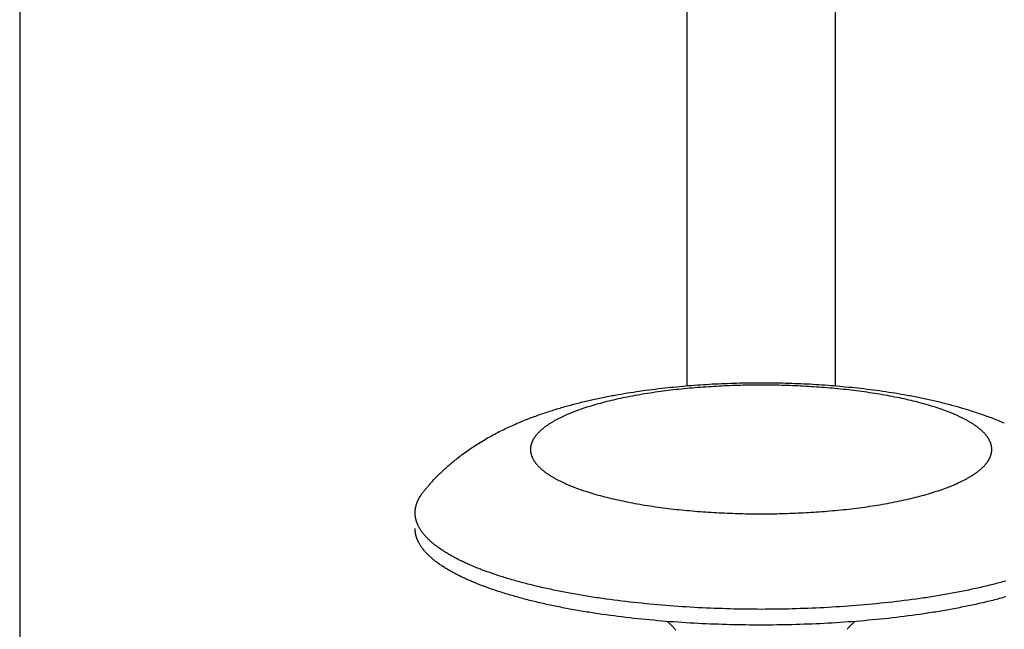
# Model space of a CAD drawing. Units: inches. Extents: x -3259 to 7428, y -611 to 6818.
# Drawn here: x -3249 to -3190, y 3338 to 3375 of the extents above; entities that cross this region are included whole.
import ezdxf

# ---------------------------------------------------------------- set-up
doc = ezdxf.new("R2010")
doc.units = ezdxf.units.IN
doc.layers.add('Elverdal_Swing', color=7, linetype='Continuous', true_color=0xf39be1)

msp = doc.modelspace()

# ---------------------------------------------------------------- linework, layer by layer
at = {"layer": 'Elverdal_Swing'}
for points in [[(-3208.974, 3813.101), (-3208.974, 3659.695), (-3208.974, 3506.289), (-3208.974, 3352.883)], [(-3199.975, 3813.102), (-3199.975, 3659.696), (-3199.975, 3506.29), (-3199.975, 3352.883)], [(-3249.469, 3811.377), (-3249.469, 3621.243), (-3249.469, 3431.109), (-3249.469, 3240.975)], [(-3211.85, 3352.559), (-3211.34, 3352.624), (-3210.831, 3352.689), (-3210.321, 3352.753)], [(-3210.321, 3352.753), (-3209.843, 3352.799), (-3209.365, 3352.845), (-3208.887, 3352.89)], [(-3208.326, 3352.771), (-3208.76, 3352.73), (-3209.193, 3352.689), (-3209.627, 3352.648)], [(-3208.887, 3352.89), (-3208.403, 3352.923), (-3207.918, 3352.956), (-3207.433, 3352.989)], [(-3207.021, 3352.856), (-3207.456, 3352.828), (-3207.891, 3352.799), (-3208.326, 3352.771)], [(-3207.433, 3352.989), (-3206.942, 3353.009), (-3206.452, 3353.028), (-3205.961, 3353.048)], [(-3205.732, 3352.906), (-3206.162, 3352.89), (-3206.592, 3352.873), (-3207.021, 3352.856)], [(-3205.961, 3353.048), (-3205.465, 3353.054), (-3204.97, 3353.06), (-3204.474, 3353.067)], [(-3204.474, 3352.921), (-3204.893, 3352.916), (-3205.313, 3352.911), (-3205.732, 3352.906)], [(-3204.474, 3353.067), (-3203.979, 3353.06), (-3203.483, 3353.054), (-3202.987, 3353.048)], [(-3203.216, 3352.906), (-3203.636, 3352.911), (-3204.055, 3352.916), (-3204.474, 3352.921)], [(-3201.927, 3352.856), (-3202.357, 3352.873), (-3202.786, 3352.89), (-3203.216, 3352.906)], [(-3202.987, 3353.048), (-3202.497, 3353.028), (-3202.006, 3353.009), (-3201.515, 3352.989)], [(-3200.622, 3352.771), (-3201.057, 3352.799), (-3201.492, 3352.828), (-3201.927, 3352.856)], [(-3201.515, 3352.989), (-3201.031, 3352.956), (-3200.546, 3352.923), (-3200.061, 3352.89)], [(-3199.321, 3352.648), (-3199.755, 3352.689), (-3200.189, 3352.73), (-3200.622, 3352.771)], [(-3200.061, 3352.89), (-3199.583, 3352.845), (-3199.105, 3352.799), (-3198.627, 3352.753)], [(-3198.627, 3352.753), (-3198.117, 3352.689), (-3197.608, 3352.624), (-3197.098, 3352.559)], [(-3214.844, 3352.008), (-3214.595, 3352.062), (-3214.346, 3352.116), (-3214.097, 3352.169)], [(-3214.097, 3352.169), (-3213.842, 3352.218), (-3213.587, 3352.268), (-3213.333, 3352.317)], [(-3213.333, 3352.317), (-3213.088, 3352.359), (-3212.842, 3352.401), (-3212.597, 3352.443)], [(-3212.726, 3352.17), (-3212.916, 3352.129), (-3213.107, 3352.088), (-3213.297, 3352.047)], [(-3212.134, 3352.284), (-3212.331, 3352.247), (-3212.528, 3352.208), (-3212.726, 3352.17)], [(-3212.597, 3352.443), (-3212.348, 3352.482), (-3212.099, 3352.52), (-3211.85, 3352.559)], [(-3211.526, 3352.39), (-3211.729, 3352.355), (-3211.931, 3352.319), (-3212.134, 3352.284)], [(-3210.904, 3352.485), (-3211.111, 3352.453), (-3211.318, 3352.421), (-3211.526, 3352.39)], [(-3209.627, 3352.648), (-3210.052, 3352.593), (-3210.478, 3352.539), (-3210.904, 3352.485)], [(-3198.045, 3352.485), (-3198.47, 3352.539), (-3198.896, 3352.593), (-3199.321, 3352.648)], [(-3197.422, 3352.39), (-3197.63, 3352.421), (-3197.837, 3352.453), (-3198.045, 3352.485)], [(-3196.814, 3352.284), (-3197.017, 3352.319), (-3197.219, 3352.355), (-3197.422, 3352.39)], [(-3197.098, 3352.559), (-3196.849, 3352.52), (-3196.6, 3352.482), (-3196.351, 3352.443)], [(-3196.223, 3352.17), (-3196.42, 3352.208), (-3196.617, 3352.247), (-3196.814, 3352.284)], [(-3196.351, 3352.443), (-3196.106, 3352.401), (-3195.861, 3352.359), (-3195.616, 3352.317)], [(-3195.651, 3352.047), (-3195.842, 3352.088), (-3196.032, 3352.129), (-3196.223, 3352.17)], [(-3195.616, 3352.317), (-3195.361, 3352.268), (-3195.107, 3352.218), (-3194.852, 3352.169)], [(-3194.852, 3352.169), (-3194.602, 3352.116), (-3194.353, 3352.062), (-3194.104, 3352.008)], [(-3217.052, 3351.419), (-3216.801, 3351.493), (-3216.55, 3351.567), (-3216.299, 3351.641)], [(-3216.299, 3351.641), (-3216.058, 3351.705), (-3215.818, 3351.769), (-3215.578, 3351.832)], [(-3215.578, 3351.832), (-3215.333, 3351.891), (-3215.089, 3351.95), (-3214.844, 3352.008)], [(-3214.871, 3351.631), (-3215.028, 3351.58), (-3215.185, 3351.528), (-3215.342, 3351.477)], [(-3214.372, 3351.777), (-3214.539, 3351.728), (-3214.705, 3351.68), (-3214.871, 3351.631)], [(-3213.847, 3351.917), (-3214.022, 3351.87), (-3214.197, 3351.824), (-3214.372, 3351.777)], [(-3213.297, 3352.047), (-3213.48, 3352.004), (-3213.664, 3351.96), (-3213.847, 3351.917)], [(-3195.101, 3351.917), (-3195.284, 3351.96), (-3195.468, 3352.004), (-3195.651, 3352.047)], [(-3194.576, 3351.777), (-3194.751, 3351.824), (-3194.926, 3351.87), (-3195.101, 3351.917)], [(-3194.077, 3351.631), (-3194.243, 3351.68), (-3194.409, 3351.728), (-3194.576, 3351.777)], [(-3194.104, 3352.008), (-3193.859, 3351.95), (-3193.614, 3351.891), (-3193.37, 3351.832)], [(-3193.606, 3351.477), (-3193.763, 3351.528), (-3193.92, 3351.58), (-3194.077, 3351.631)], [(-3193.37, 3351.832), (-3193.13, 3351.769), (-3192.89, 3351.705), (-3192.65, 3351.641)], [(-3192.65, 3351.641), (-3192.399, 3351.567), (-3192.147, 3351.493), (-3191.896, 3351.419)], [(-3218.52, 3350.912), (-3218.277, 3351), (-3218.035, 3351.089), (-3217.793, 3351.177)], [(-3217.793, 3351.177), (-3217.546, 3351.258), (-3217.299, 3351.338), (-3217.052, 3351.419)], [(-3216.567, 3350.983), (-3216.625, 3350.954), (-3216.683, 3350.925), (-3216.742, 3350.896)], [(-3216.383, 3351.068), (-3216.444, 3351.04), (-3216.505, 3351.011), (-3216.567, 3350.983)], [(-3216.191, 3351.152), (-3216.255, 3351.124), (-3216.319, 3351.096), (-3216.383, 3351.068)], [(-3215.991, 3351.235), (-3216.057, 3351.208), (-3216.124, 3351.18), (-3216.191, 3351.152)], [(-3215.782, 3351.317), (-3215.852, 3351.29), (-3215.921, 3351.263), (-3215.991, 3351.235)], [(-3215.342, 3351.477), (-3215.488, 3351.424), (-3215.635, 3351.371), (-3215.782, 3351.317)], [(-3193.166, 3351.317), (-3193.313, 3351.371), (-3193.46, 3351.424), (-3193.606, 3351.477)], [(-3192.958, 3351.235), (-3193.027, 3351.263), (-3193.097, 3351.29), (-3193.166, 3351.317)], [(-3192.758, 3351.152), (-3192.824, 3351.18), (-3192.891, 3351.208), (-3192.958, 3351.235)], [(-3192.565, 3351.068), (-3192.629, 3351.096), (-3192.693, 3351.124), (-3192.758, 3351.152)], [(-3192.382, 3350.983), (-3192.443, 3351.011), (-3192.504, 3351.04), (-3192.565, 3351.068)], [(-3192.206, 3350.896), (-3192.265, 3350.925), (-3192.323, 3350.954), (-3192.382, 3350.983)], [(-3191.896, 3351.419), (-3191.649, 3351.338), (-3191.402, 3351.258), (-3191.155, 3351.177)], [(-3191.155, 3351.177), (-3190.913, 3351.089), (-3190.671, 3351), (-3190.429, 3350.912)], [(-3219.989, 3350.281), (-3219.863, 3350.339), (-3219.738, 3350.398), (-3219.612, 3350.456)], [(-3219.612, 3350.456), (-3219.485, 3350.512), (-3219.359, 3350.568), (-3219.232, 3350.624)], [(-3219.232, 3350.624), (-3219.114, 3350.672), (-3218.996, 3350.722), (-3218.878, 3350.77)], [(-3218.878, 3350.77), (-3218.758, 3350.818), (-3218.639, 3350.865), (-3218.52, 3350.912)], [(-3217.613, 3350.362), (-3217.633, 3350.347), (-3217.652, 3350.332), (-3217.672, 3350.317)], [(-3217.553, 3350.407), (-3217.573, 3350.392), (-3217.593, 3350.377), (-3217.613, 3350.362)], [(-3217.49, 3350.453), (-3217.511, 3350.438), (-3217.532, 3350.422), (-3217.553, 3350.407)], [(-3217.357, 3350.543), (-3217.402, 3350.513), (-3217.446, 3350.483), (-3217.49, 3350.453)], [(-3217.216, 3350.632), (-3217.263, 3350.602), (-3217.31, 3350.572), (-3217.357, 3350.543)], [(-3217.067, 3350.721), (-3217.117, 3350.691), (-3217.167, 3350.662), (-3217.216, 3350.632)], [(-3216.909, 3350.809), (-3216.961, 3350.78), (-3217.014, 3350.75), (-3217.067, 3350.721)], [(-3216.742, 3350.896), (-3216.797, 3350.867), (-3216.853, 3350.838), (-3216.909, 3350.809)], [(-3192.039, 3350.809), (-3192.095, 3350.838), (-3192.151, 3350.867), (-3192.206, 3350.896)], [(-3191.881, 3350.721), (-3191.934, 3350.75), (-3191.987, 3350.78), (-3192.039, 3350.809)], [(-3191.732, 3350.632), (-3191.782, 3350.662), (-3191.832, 3350.691), (-3191.881, 3350.721)], [(-3191.591, 3350.543), (-3191.638, 3350.572), (-3191.685, 3350.602), (-3191.732, 3350.632)], [(-3191.459, 3350.453), (-3191.503, 3350.483), (-3191.547, 3350.513), (-3191.591, 3350.543)], [(-3191.396, 3350.407), (-3191.417, 3350.422), (-3191.438, 3350.438), (-3191.459, 3350.453)], [(-3191.335, 3350.362), (-3191.355, 3350.377), (-3191.375, 3350.392), (-3191.396, 3350.407)], [(-3191.277, 3350.317), (-3191.296, 3350.332), (-3191.316, 3350.347), (-3191.335, 3350.362)], [(-3190.429, 3350.912), (-3190.309, 3350.865), (-3190.19, 3350.818), (-3190.071, 3350.77)], [(-3190.071, 3350.77), (-3189.952, 3350.722), (-3189.834, 3350.672), (-3189.716, 3350.624)], [(-3221.132, 3349.679), (-3220.999, 3349.754), (-3220.866, 3349.828), (-3220.733, 3349.902)], [(-3220.733, 3349.902), (-3220.61, 3349.967), (-3220.486, 3350.032), (-3220.363, 3350.096)], [(-3220.363, 3350.096), (-3220.238, 3350.158), (-3220.114, 3350.219), (-3219.989, 3350.281)], [(-3218.208, 3349.771), (-3218.218, 3349.756), (-3218.228, 3349.741), (-3218.239, 3349.725)], [(-3218.174, 3349.816), (-3218.186, 3349.801), (-3218.197, 3349.786), (-3218.208, 3349.771)], [(-3218.139, 3349.862), (-3218.151, 3349.847), (-3218.163, 3349.831), (-3218.174, 3349.816)], [(-3218.102, 3349.907), (-3218.115, 3349.892), (-3218.127, 3349.877), (-3218.139, 3349.862)], [(-3218.063, 3349.953), (-3218.076, 3349.938), (-3218.089, 3349.923), (-3218.102, 3349.907)], [(-3218.021, 3349.998), (-3218.035, 3349.983), (-3218.049, 3349.968), (-3218.063, 3349.953)], [(-3217.978, 3350.044), (-3217.992, 3350.029), (-3218.007, 3350.013), (-3218.021, 3349.998)], [(-3217.932, 3350.09), (-3217.947, 3350.074), (-3217.963, 3350.059), (-3217.978, 3350.044)], [(-3217.884, 3350.135), (-3217.9, 3350.12), (-3217.916, 3350.105), (-3217.932, 3350.09)], [(-3217.834, 3350.18), (-3217.851, 3350.165), (-3217.868, 3350.15), (-3217.884, 3350.135)], [(-3217.782, 3350.226), (-3217.8, 3350.211), (-3217.817, 3350.196), (-3217.834, 3350.18)], [(-3217.728, 3350.271), (-3217.746, 3350.256), (-3217.764, 3350.241), (-3217.782, 3350.226)], [(-3217.672, 3350.317), (-3217.69, 3350.302), (-3217.709, 3350.287), (-3217.728, 3350.271)], [(-3191.22, 3350.271), (-3191.239, 3350.287), (-3191.257, 3350.302), (-3191.277, 3350.317)], [(-3191.166, 3350.226), (-3191.184, 3350.241), (-3191.202, 3350.256), (-3191.22, 3350.271)], [(-3191.114, 3350.18), (-3191.131, 3350.196), (-3191.149, 3350.211), (-3191.166, 3350.226)], [(-3191.064, 3350.135), (-3191.081, 3350.15), (-3191.097, 3350.165), (-3191.114, 3350.18)], [(-3191.016, 3350.09), (-3191.032, 3350.105), (-3191.048, 3350.12), (-3191.064, 3350.135)], [(-3190.97, 3350.044), (-3190.986, 3350.059), (-3191.001, 3350.074), (-3191.016, 3350.09)], [(-3190.927, 3349.998), (-3190.941, 3350.013), (-3190.956, 3350.029), (-3190.97, 3350.044)], [(-3190.886, 3349.953), (-3190.899, 3349.968), (-3190.913, 3349.983), (-3190.927, 3349.998)], [(-3190.846, 3349.907), (-3190.859, 3349.923), (-3190.872, 3349.938), (-3190.886, 3349.953)], [(-3190.809, 3349.862), (-3190.821, 3349.877), (-3190.834, 3349.892), (-3190.846, 3349.907)], [(-3190.773, 3349.816), (-3190.785, 3349.831), (-3190.797, 3349.847), (-3190.809, 3349.862)], [(-3190.741, 3349.771), (-3190.752, 3349.786), (-3190.763, 3349.801), (-3190.773, 3349.816)], [(-3190.71, 3349.725), (-3190.72, 3349.741), (-3190.73, 3349.756), (-3190.741, 3349.771)], [(-3222.301, 3348.934), (-3222.173, 3349.022), (-3222.044, 3349.109), (-3221.916, 3349.196)], [(-3221.916, 3349.196), (-3221.786, 3349.279), (-3221.656, 3349.362), (-3221.526, 3349.444)], [(-3221.526, 3349.444), (-3221.395, 3349.523), (-3221.263, 3349.601), (-3221.132, 3349.679)], [(-3218.465, 3349.145), (-3218.465, 3349.138), (-3218.466, 3349.13), (-3218.467, 3349.123)], [(-3218.462, 3349.167), (-3218.463, 3349.159), (-3218.464, 3349.152), (-3218.465, 3349.145)], [(-3218.459, 3349.189), (-3218.46, 3349.181), (-3218.461, 3349.174), (-3218.462, 3349.167)], [(-3218.455, 3349.211), (-3218.456, 3349.203), (-3218.457, 3349.196), (-3218.459, 3349.189)], [(-3218.451, 3349.233), (-3218.452, 3349.225), (-3218.453, 3349.218), (-3218.455, 3349.211)], [(-3218.446, 3349.254), (-3218.448, 3349.247), (-3218.449, 3349.24), (-3218.451, 3349.233)], [(-3218.441, 3349.277), (-3218.443, 3349.27), (-3218.444, 3349.262), (-3218.446, 3349.254)], [(-3218.435, 3349.299), (-3218.437, 3349.292), (-3218.439, 3349.284), (-3218.441, 3349.277)], [(-3218.429, 3349.321), (-3218.431, 3349.313), (-3218.433, 3349.306), (-3218.435, 3349.299)], [(-3218.423, 3349.343), (-3218.425, 3349.336), (-3218.427, 3349.328), (-3218.429, 3349.321)], [(-3218.416, 3349.365), (-3218.418, 3349.358), (-3218.421, 3349.35), (-3218.423, 3349.343)], [(-3218.409, 3349.388), (-3218.411, 3349.38), (-3218.413, 3349.373), (-3218.416, 3349.365)], [(-3218.4, 3349.41), (-3218.403, 3349.403), (-3218.406, 3349.395), (-3218.409, 3349.388)], [(-3218.392, 3349.432), (-3218.395, 3349.425), (-3218.398, 3349.417), (-3218.4, 3349.41)], [(-3218.383, 3349.455), (-3218.386, 3349.447), (-3218.389, 3349.44), (-3218.392, 3349.432)], [(-3218.374, 3349.477), (-3218.377, 3349.47), (-3218.38, 3349.462), (-3218.383, 3349.455)], [(-3218.364, 3349.5), (-3218.368, 3349.492), (-3218.371, 3349.485), (-3218.374, 3349.477)], [(-3218.343, 3349.545), (-3218.35, 3349.53), (-3218.357, 3349.515), (-3218.364, 3349.5)], [(-3218.32, 3349.59), (-3218.328, 3349.575), (-3218.335, 3349.56), (-3218.343, 3349.545)], [(-3218.295, 3349.635), (-3218.303, 3349.62), (-3218.312, 3349.605), (-3218.32, 3349.59)], [(-3218.268, 3349.68), (-3218.277, 3349.665), (-3218.286, 3349.65), (-3218.295, 3349.635)], [(-3218.239, 3349.725), (-3218.248, 3349.71), (-3218.258, 3349.695), (-3218.268, 3349.68)], [(-3190.68, 3349.68), (-3190.69, 3349.695), (-3190.7, 3349.71), (-3190.71, 3349.725)], [(-3190.653, 3349.635), (-3190.662, 3349.65), (-3190.671, 3349.665), (-3190.68, 3349.68)], [(-3190.628, 3349.59), (-3190.637, 3349.605), (-3190.645, 3349.62), (-3190.653, 3349.635)], [(-3190.605, 3349.545), (-3190.613, 3349.56), (-3190.62, 3349.575), (-3190.628, 3349.59)], [(-3190.584, 3349.5), (-3190.591, 3349.515), (-3190.598, 3349.53), (-3190.605, 3349.545)], [(-3190.574, 3349.477), (-3190.578, 3349.485), (-3190.581, 3349.492), (-3190.584, 3349.5)], [(-3190.565, 3349.455), (-3190.568, 3349.462), (-3190.571, 3349.47), (-3190.574, 3349.477)], [(-3190.556, 3349.432), (-3190.559, 3349.44), (-3190.562, 3349.447), (-3190.565, 3349.455)], [(-3190.548, 3349.41), (-3190.55, 3349.417), (-3190.553, 3349.425), (-3190.556, 3349.432)], [(-3190.54, 3349.388), (-3190.542, 3349.395), (-3190.545, 3349.403), (-3190.548, 3349.41)], [(-3190.532, 3349.365), (-3190.535, 3349.373), (-3190.537, 3349.38), (-3190.54, 3349.388)], [(-3190.526, 3349.343), (-3190.528, 3349.35), (-3190.53, 3349.358), (-3190.532, 3349.365)], [(-3190.519, 3349.321), (-3190.521, 3349.328), (-3190.523, 3349.336), (-3190.526, 3349.343)], [(-3190.513, 3349.299), (-3190.515, 3349.306), (-3190.517, 3349.313), (-3190.519, 3349.321)], [(-3190.507, 3349.277), (-3190.509, 3349.284), (-3190.511, 3349.292), (-3190.513, 3349.299)], [(-3190.502, 3349.254), (-3190.504, 3349.262), (-3190.506, 3349.27), (-3190.507, 3349.277)], [(-3190.497, 3349.233), (-3190.499, 3349.24), (-3190.501, 3349.247), (-3190.502, 3349.254)], [(-3190.493, 3349.211), (-3190.495, 3349.218), (-3190.496, 3349.225), (-3190.497, 3349.233)], [(-3190.49, 3349.189), (-3190.491, 3349.196), (-3190.492, 3349.203), (-3190.493, 3349.211)], [(-3190.486, 3349.167), (-3190.487, 3349.174), (-3190.489, 3349.181), (-3190.49, 3349.189)], [(-3190.484, 3349.145), (-3190.485, 3349.152), (-3190.485, 3349.159), (-3190.486, 3349.167)], [(-3190.481, 3349.123), (-3190.482, 3349.13), (-3190.483, 3349.138), (-3190.484, 3349.145)], [(-3222.99, 3348.416), (-3222.876, 3348.505), (-3222.762, 3348.593), (-3222.648, 3348.681)], [(-3222.648, 3348.681), (-3222.533, 3348.766), (-3222.417, 3348.85), (-3222.301, 3348.934)], [(-3218.471, 3349.079), (-3218.471, 3349.072), (-3218.471, 3349.065), (-3218.472, 3349.057)], [(-3218.472, 3349.057), (-3218.472, 3349.05), (-3218.472, 3349.043), (-3218.472, 3349.036)], [(-3218.472, 3349.036), (-3218.472, 3349.029), (-3218.472, 3349.021), (-3218.472, 3349.014)], [(-3218.472, 3349.014), (-3218.472, 3349.007), (-3218.472, 3349), (-3218.472, 3348.993)], [(-3218.472, 3348.993), (-3218.472, 3348.986), (-3218.472, 3348.978), (-3218.472, 3348.971)], [(-3218.472, 3348.971), (-3218.471, 3348.964), (-3218.471, 3348.957), (-3218.471, 3348.949)], [(-3218.469, 3349.101), (-3218.47, 3349.094), (-3218.47, 3349.087), (-3218.471, 3349.079)], [(-3218.471, 3348.949), (-3218.47, 3348.942), (-3218.47, 3348.935), (-3218.469, 3348.928)], [(-3218.467, 3349.123), (-3218.468, 3349.116), (-3218.468, 3349.108), (-3218.469, 3349.101)], [(-3218.469, 3348.928), (-3218.468, 3348.921), (-3218.468, 3348.913), (-3218.467, 3348.906)], [(-3218.467, 3348.906), (-3218.466, 3348.899), (-3218.465, 3348.891), (-3218.465, 3348.884)], [(-3218.465, 3348.884), (-3218.464, 3348.877), (-3218.463, 3348.87), (-3218.462, 3348.862)], [(-3218.462, 3348.862), (-3218.461, 3348.855), (-3218.46, 3348.848), (-3218.459, 3348.84)], [(-3218.459, 3348.84), (-3218.457, 3348.833), (-3218.456, 3348.826), (-3218.455, 3348.819)], [(-3218.455, 3348.819), (-3218.453, 3348.811), (-3218.452, 3348.804), (-3218.451, 3348.797)], [(-3218.451, 3348.797), (-3218.449, 3348.789), (-3218.448, 3348.782), (-3218.446, 3348.774)], [(-3218.446, 3348.774), (-3218.444, 3348.767), (-3218.443, 3348.759), (-3218.441, 3348.752)], [(-3218.441, 3348.752), (-3218.439, 3348.745), (-3218.437, 3348.737), (-3218.435, 3348.73)], [(-3218.435, 3348.73), (-3218.433, 3348.723), (-3218.431, 3348.715), (-3218.429, 3348.708)], [(-3218.429, 3348.708), (-3218.427, 3348.7), (-3218.425, 3348.693), (-3218.423, 3348.686)], [(-3218.423, 3348.686), (-3218.421, 3348.678), (-3218.418, 3348.671), (-3218.416, 3348.663)], [(-3218.416, 3348.663), (-3218.413, 3348.656), (-3218.411, 3348.649), (-3218.409, 3348.641)], [(-3218.409, 3348.641), (-3218.406, 3348.634), (-3218.403, 3348.626), (-3218.4, 3348.619)], [(-3218.4, 3348.619), (-3218.398, 3348.611), (-3218.395, 3348.604), (-3218.392, 3348.596)], [(-3218.392, 3348.596), (-3218.389, 3348.589), (-3218.386, 3348.581), (-3218.383, 3348.574)], [(-3218.383, 3348.574), (-3218.38, 3348.567), (-3218.377, 3348.559), (-3218.374, 3348.552)], [(-3218.374, 3348.552), (-3218.371, 3348.544), (-3218.368, 3348.537), (-3218.364, 3348.529)], [(-3190.584, 3348.529), (-3190.581, 3348.537), (-3190.578, 3348.544), (-3190.574, 3348.552)], [(-3190.574, 3348.552), (-3190.571, 3348.559), (-3190.568, 3348.567), (-3190.565, 3348.574)], [(-3190.565, 3348.574), (-3190.562, 3348.581), (-3190.559, 3348.589), (-3190.556, 3348.596)], [(-3190.556, 3348.596), (-3190.553, 3348.604), (-3190.55, 3348.611), (-3190.548, 3348.619)], [(-3190.548, 3348.619), (-3190.545, 3348.626), (-3190.542, 3348.634), (-3190.54, 3348.641)], [(-3190.54, 3348.641), (-3190.537, 3348.649), (-3190.535, 3348.656), (-3190.532, 3348.663)], [(-3190.532, 3348.663), (-3190.53, 3348.671), (-3190.528, 3348.678), (-3190.526, 3348.686)], [(-3190.526, 3348.686), (-3190.523, 3348.693), (-3190.521, 3348.7), (-3190.519, 3348.708)], [(-3190.519, 3348.708), (-3190.517, 3348.715), (-3190.515, 3348.723), (-3190.513, 3348.73)], [(-3190.513, 3348.73), (-3190.511, 3348.737), (-3190.509, 3348.745), (-3190.507, 3348.752)], [(-3190.507, 3348.752), (-3190.506, 3348.759), (-3190.504, 3348.767), (-3190.502, 3348.774)], [(-3190.502, 3348.774), (-3190.501, 3348.782), (-3190.499, 3348.789), (-3190.497, 3348.797)], [(-3190.497, 3348.797), (-3190.496, 3348.804), (-3190.495, 3348.811), (-3190.493, 3348.819)], [(-3190.493, 3348.819), (-3190.492, 3348.826), (-3190.491, 3348.833), (-3190.49, 3348.84)], [(-3190.49, 3348.84), (-3190.489, 3348.848), (-3190.487, 3348.855), (-3190.486, 3348.862)], [(-3190.486, 3348.862), (-3190.485, 3348.87), (-3190.485, 3348.877), (-3190.484, 3348.884)], [(-3190.484, 3348.884), (-3190.483, 3348.891), (-3190.482, 3348.899), (-3190.481, 3348.906)], [(-3190.479, 3349.101), (-3190.48, 3349.108), (-3190.48, 3349.116), (-3190.481, 3349.123)], [(-3190.481, 3348.906), (-3190.48, 3348.913), (-3190.48, 3348.921), (-3190.479, 3348.928)], [(-3190.478, 3349.079), (-3190.478, 3349.087), (-3190.479, 3349.094), (-3190.479, 3349.101)], [(-3190.479, 3348.928), (-3190.479, 3348.935), (-3190.478, 3348.942), (-3190.478, 3348.949)], [(-3190.476, 3349.057), (-3190.477, 3349.065), (-3190.477, 3349.072), (-3190.478, 3349.079)], [(-3190.478, 3348.949), (-3190.477, 3348.957), (-3190.477, 3348.964), (-3190.476, 3348.971)], [(-3190.476, 3349.036), (-3190.476, 3349.043), (-3190.476, 3349.05), (-3190.476, 3349.057)], [(-3190.476, 3349.014), (-3190.476, 3349.021), (-3190.476, 3349.029), (-3190.476, 3349.036)], [(-3190.476, 3348.971), (-3190.476, 3348.978), (-3190.476, 3348.986), (-3190.476, 3348.993)], [(-3223.552, 3347.941), (-3223.49, 3347.995), (-3223.428, 3348.049), (-3223.367, 3348.103)], [(-3223.367, 3348.103), (-3223.304, 3348.156), (-3223.242, 3348.208), (-3223.179, 3348.261)], [(-3223.179, 3348.261), (-3223.116, 3348.313), (-3223.053, 3348.365), (-3222.99, 3348.416)], [(-3218.364, 3348.529), (-3218.357, 3348.514), (-3218.35, 3348.499), (-3218.343, 3348.484)], [(-3218.343, 3348.484), (-3218.335, 3348.469), (-3218.328, 3348.454), (-3218.32, 3348.439)], [(-3218.32, 3348.439), (-3218.312, 3348.424), (-3218.303, 3348.409), (-3218.295, 3348.394)], [(-3218.295, 3348.394), (-3218.286, 3348.379), (-3218.277, 3348.364), (-3218.268, 3348.349)], [(-3218.268, 3348.349), (-3218.258, 3348.334), (-3218.248, 3348.319), (-3218.239, 3348.303)], [(-3218.239, 3348.303), (-3218.228, 3348.288), (-3218.218, 3348.273), (-3218.208, 3348.258)], [(-3218.208, 3348.258), (-3218.197, 3348.243), (-3218.186, 3348.228), (-3218.174, 3348.212)], [(-3218.174, 3348.212), (-3218.163, 3348.197), (-3218.151, 3348.182), (-3218.139, 3348.167)], [(-3218.139, 3348.167), (-3218.127, 3348.152), (-3218.115, 3348.137), (-3218.102, 3348.122)], [(-3218.102, 3348.122), (-3218.089, 3348.106), (-3218.076, 3348.091), (-3218.063, 3348.076)], [(-3218.063, 3348.076), (-3218.049, 3348.061), (-3218.035, 3348.046), (-3218.021, 3348.03)], [(-3218.021, 3348.03), (-3218.007, 3348.015), (-3217.992, 3348), (-3217.978, 3347.985)], [(-3217.978, 3347.985), (-3217.963, 3347.97), (-3217.947, 3347.955), (-3217.932, 3347.939)], [(-3191.016, 3347.939), (-3191.001, 3347.955), (-3190.986, 3347.97), (-3190.97, 3347.985)], [(-3190.97, 3347.985), (-3190.956, 3348), (-3190.941, 3348.015), (-3190.927, 3348.03)], [(-3190.927, 3348.03), (-3190.913, 3348.046), (-3190.899, 3348.061), (-3190.886, 3348.076)], [(-3190.886, 3348.076), (-3190.872, 3348.091), (-3190.859, 3348.106), (-3190.846, 3348.122)], [(-3190.846, 3348.122), (-3190.834, 3348.137), (-3190.821, 3348.152), (-3190.809, 3348.167)], [(-3190.809, 3348.167), (-3190.797, 3348.182), (-3190.785, 3348.197), (-3190.773, 3348.212)], [(-3190.773, 3348.212), (-3190.763, 3348.228), (-3190.752, 3348.243), (-3190.741, 3348.258)], [(-3190.741, 3348.258), (-3190.73, 3348.273), (-3190.72, 3348.288), (-3190.71, 3348.303)], [(-3190.71, 3348.303), (-3190.7, 3348.319), (-3190.69, 3348.334), (-3190.68, 3348.349)], [(-3190.68, 3348.349), (-3190.671, 3348.364), (-3190.662, 3348.379), (-3190.653, 3348.394)], [(-3190.653, 3348.394), (-3190.645, 3348.409), (-3190.637, 3348.424), (-3190.628, 3348.439)], [(-3190.628, 3348.439), (-3190.62, 3348.454), (-3190.613, 3348.469), (-3190.605, 3348.484)], [(-3190.605, 3348.484), (-3190.598, 3348.499), (-3190.591, 3348.514), (-3190.584, 3348.529)], [(-3224.227, 3347.29), (-3224.173, 3347.344), (-3224.119, 3347.399), (-3224.065, 3347.454)], [(-3224.065, 3347.454), (-3224.01, 3347.508), (-3223.956, 3347.562), (-3223.901, 3347.615)], [(-3223.901, 3347.615), (-3223.845, 3347.668), (-3223.79, 3347.721), (-3223.734, 3347.773)], [(-3223.734, 3347.773), (-3223.674, 3347.829), (-3223.613, 3347.885), (-3223.552, 3347.941)], [(-3217.932, 3347.939), (-3217.916, 3347.924), (-3217.9, 3347.909), (-3217.884, 3347.894)], [(-3217.884, 3347.894), (-3217.868, 3347.878), (-3217.851, 3347.863), (-3217.834, 3347.848)], [(-3217.834, 3347.848), (-3217.817, 3347.833), (-3217.8, 3347.818), (-3217.782, 3347.803)], [(-3217.782, 3347.803), (-3217.764, 3347.788), (-3217.746, 3347.772), (-3217.728, 3347.757)], [(-3217.728, 3347.757), (-3217.709, 3347.742), (-3217.69, 3347.727), (-3217.672, 3347.712)], [(-3217.672, 3347.712), (-3217.652, 3347.697), (-3217.633, 3347.682), (-3217.613, 3347.667)], [(-3217.613, 3347.667), (-3217.593, 3347.651), (-3217.573, 3347.636), (-3217.553, 3347.621)], [(-3217.553, 3347.621), (-3217.532, 3347.606), (-3217.511, 3347.591), (-3217.49, 3347.576)], [(-3217.49, 3347.576), (-3217.446, 3347.546), (-3217.402, 3347.516), (-3217.357, 3347.486)], [(-3217.357, 3347.486), (-3217.31, 3347.456), (-3217.263, 3347.426), (-3217.216, 3347.397)], [(-3217.216, 3347.397), (-3217.167, 3347.367), (-3217.117, 3347.337), (-3217.067, 3347.307)], [(-3191.881, 3347.307), (-3191.832, 3347.337), (-3191.782, 3347.367), (-3191.732, 3347.397)], [(-3191.732, 3347.397), (-3191.685, 3347.426), (-3191.638, 3347.456), (-3191.591, 3347.486)], [(-3191.591, 3347.486), (-3191.547, 3347.516), (-3191.503, 3347.546), (-3191.459, 3347.576)], [(-3191.459, 3347.576), (-3191.438, 3347.591), (-3191.417, 3347.606), (-3191.396, 3347.621)], [(-3191.396, 3347.621), (-3191.375, 3347.636), (-3191.355, 3347.651), (-3191.335, 3347.667)], [(-3191.335, 3347.667), (-3191.316, 3347.682), (-3191.296, 3347.697), (-3191.277, 3347.712)], [(-3191.277, 3347.712), (-3191.257, 3347.727), (-3191.239, 3347.742), (-3191.22, 3347.757)], [(-3191.22, 3347.757), (-3191.202, 3347.772), (-3191.184, 3347.788), (-3191.166, 3347.803)], [(-3191.166, 3347.803), (-3191.149, 3347.818), (-3191.131, 3347.833), (-3191.114, 3347.848)], [(-3191.114, 3347.848), (-3191.097, 3347.863), (-3191.081, 3347.878), (-3191.064, 3347.894)], [(-3191.064, 3347.894), (-3191.048, 3347.909), (-3191.032, 3347.924), (-3191.016, 3347.939)], [(-3224.82, 3346.63), (-3224.773, 3346.686), (-3224.725, 3346.741), (-3224.678, 3346.797)], [(-3224.678, 3346.797), (-3224.63, 3346.851), (-3224.582, 3346.906), (-3224.534, 3346.961)], [(-3224.534, 3346.961), (-3224.485, 3347.014), (-3224.436, 3347.068), (-3224.387, 3347.121)], [(-3224.387, 3347.121), (-3224.334, 3347.178), (-3224.28, 3347.234), (-3224.227, 3347.29)], [(-3217.067, 3347.307), (-3217.014, 3347.278), (-3216.961, 3347.249), (-3216.909, 3347.22)], [(-3216.909, 3347.22), (-3216.853, 3347.191), (-3216.797, 3347.162), (-3216.742, 3347.132)], [(-3216.742, 3347.132), (-3216.683, 3347.104), (-3216.625, 3347.075), (-3216.567, 3347.046)], [(-3216.567, 3347.046), (-3216.505, 3347.018), (-3216.444, 3346.989), (-3216.383, 3346.961)], [(-3216.383, 3346.961), (-3216.319, 3346.932), (-3216.255, 3346.904), (-3216.191, 3346.876)], [(-3216.191, 3346.876), (-3216.124, 3346.848), (-3216.057, 3346.821), (-3215.991, 3346.793)], [(-3215.991, 3346.793), (-3215.921, 3346.766), (-3215.852, 3346.739), (-3215.782, 3346.711)], [(-3193.166, 3346.711), (-3193.097, 3346.739), (-3193.027, 3346.766), (-3192.958, 3346.793)], [(-3192.958, 3346.793), (-3192.891, 3346.821), (-3192.824, 3346.848), (-3192.758, 3346.876)], [(-3192.758, 3346.876), (-3192.693, 3346.904), (-3192.629, 3346.932), (-3192.565, 3346.961)], [(-3192.565, 3346.961), (-3192.504, 3346.989), (-3192.443, 3347.018), (-3192.382, 3347.046)], [(-3192.382, 3347.046), (-3192.323, 3347.075), (-3192.265, 3347.104), (-3192.206, 3347.132)], [(-3192.206, 3347.132), (-3192.151, 3347.162), (-3192.095, 3347.191), (-3192.039, 3347.22)], [(-3192.039, 3347.22), (-3191.987, 3347.249), (-3191.934, 3347.278), (-3191.881, 3347.307)], [(-3225.183, 3346.142), (-3225.175, 3346.155), (-3225.167, 3346.169), (-3225.159, 3346.182)], [(-3225.159, 3346.182), (-3225.15, 3346.195), (-3225.142, 3346.209), (-3225.133, 3346.222)], [(-3225.133, 3346.222), (-3225.124, 3346.235), (-3225.116, 3346.248), (-3225.107, 3346.262)], [(-3225.107, 3346.262), (-3225.098, 3346.275), (-3225.088, 3346.288), (-3225.079, 3346.302)], [(-3225.079, 3346.302), (-3225.06, 3346.328), (-3225.041, 3346.354), (-3225.021, 3346.381)], [(-3225.021, 3346.381), (-3225.001, 3346.407), (-3224.98, 3346.434), (-3224.96, 3346.46)], [(-3224.96, 3346.46), (-3224.913, 3346.517), (-3224.867, 3346.574), (-3224.82, 3346.63)], [(-3215.782, 3346.711), (-3215.635, 3346.658), (-3215.488, 3346.605), (-3215.342, 3346.551)], [(-3215.342, 3346.551), (-3215.185, 3346.5), (-3215.028, 3346.45), (-3214.871, 3346.398)], [(-3214.871, 3346.398), (-3214.705, 3346.349), (-3214.539, 3346.3), (-3214.372, 3346.251)], [(-3214.372, 3346.251), (-3214.197, 3346.205), (-3214.022, 3346.159), (-3213.847, 3346.112)], [(-3195.101, 3346.112), (-3194.926, 3346.159), (-3194.751, 3346.205), (-3194.576, 3346.251)], [(-3194.576, 3346.251), (-3194.409, 3346.3), (-3194.243, 3346.349), (-3194.077, 3346.398)], [(-3194.077, 3346.398), (-3193.92, 3346.45), (-3193.763, 3346.5), (-3193.606, 3346.551)], [(-3193.606, 3346.551), (-3193.46, 3346.605), (-3193.313, 3346.658), (-3193.166, 3346.711)], [(-3225.431, 3345.538), (-3225.428, 3345.551), (-3225.425, 3345.565), (-3225.422, 3345.578)], [(-3225.422, 3345.578), (-3225.418, 3345.592), (-3225.415, 3345.606), (-3225.411, 3345.619)], [(-3225.411, 3345.619), (-3225.407, 3345.633), (-3225.403, 3345.646), (-3225.399, 3345.66)], [(-3225.399, 3345.66), (-3225.395, 3345.673), (-3225.391, 3345.686), (-3225.387, 3345.7)], [(-3225.387, 3345.7), (-3225.382, 3345.713), (-3225.378, 3345.727), (-3225.373, 3345.74)], [(-3225.373, 3345.74), (-3225.368, 3345.754), (-3225.364, 3345.767), (-3225.359, 3345.781)], [(-3225.359, 3345.781), (-3225.354, 3345.794), (-3225.348, 3345.808), (-3225.343, 3345.821)], [(-3225.343, 3345.821), (-3225.338, 3345.835), (-3225.332, 3345.848), (-3225.327, 3345.861)], [(-3225.327, 3345.861), (-3225.321, 3345.875), (-3225.315, 3345.888), (-3225.309, 3345.902)], [(-3225.309, 3345.902), (-3225.303, 3345.915), (-3225.297, 3345.928), (-3225.291, 3345.942)], [(-3225.291, 3345.942), (-3225.284, 3345.955), (-3225.278, 3345.968), (-3225.271, 3345.982)], [(-3225.271, 3345.982), (-3225.264, 3345.995), (-3225.257, 3346.009), (-3225.251, 3346.022)], [(-3225.251, 3346.022), (-3225.244, 3346.035), (-3225.236, 3346.049), (-3225.229, 3346.062)], [(-3225.229, 3346.062), (-3225.222, 3346.076), (-3225.214, 3346.089), (-3225.206, 3346.102)], [(-3225.206, 3346.102), (-3225.199, 3346.115), (-3225.191, 3346.128), (-3225.183, 3346.142)], [(-3213.847, 3346.112), (-3213.664, 3346.069), (-3213.48, 3346.025), (-3213.297, 3345.981)], [(-3213.297, 3345.981), (-3213.107, 3345.94), (-3212.916, 3345.899), (-3212.726, 3345.858)], [(-3212.726, 3345.858), (-3212.528, 3345.82), (-3212.331, 3345.782), (-3212.134, 3345.744)], [(-3212.134, 3345.744), (-3211.931, 3345.709), (-3211.729, 3345.674), (-3211.526, 3345.639)], [(-3211.526, 3345.639), (-3211.318, 3345.607), (-3211.111, 3345.576), (-3210.904, 3345.544)], [(-3198.045, 3345.544), (-3197.837, 3345.576), (-3197.63, 3345.607), (-3197.422, 3345.639)], [(-3197.422, 3345.639), (-3197.219, 3345.674), (-3197.017, 3345.709), (-3196.814, 3345.744)], [(-3196.814, 3345.744), (-3196.617, 3345.782), (-3196.42, 3345.82), (-3196.223, 3345.858)], [(-3196.223, 3345.858), (-3196.032, 3345.899), (-3195.842, 3345.94), (-3195.651, 3345.981)], [(-3195.651, 3345.981), (-3195.468, 3346.025), (-3195.284, 3346.069), (-3195.101, 3346.112)], [(-3225.472, 3345.174), (-3225.471, 3345.187), (-3225.471, 3345.201), (-3225.471, 3345.214)], [(-3225.471, 3345.141), (-3225.471, 3345.152), (-3225.471, 3345.163), (-3225.472, 3345.174)], [(-3225.471, 3345.214), (-3225.471, 3345.227), (-3225.47, 3345.241), (-3225.47, 3345.255)], [(-3225.471, 3345.109), (-3225.471, 3345.12), (-3225.471, 3345.13), (-3225.471, 3345.141)], [(-3225.469, 3345.076), (-3225.469, 3345.087), (-3225.47, 3345.098), (-3225.471, 3345.109)], [(-3225.47, 3345.255), (-3225.469, 3345.268), (-3225.468, 3345.282), (-3225.467, 3345.295)], [(-3225.467, 3345.044), (-3225.467, 3345.055), (-3225.468, 3345.065), (-3225.469, 3345.076)], [(-3225.467, 3345.295), (-3225.466, 3345.309), (-3225.465, 3345.322), (-3225.464, 3345.336)], [(-3225.464, 3345.011), (-3225.465, 3345.022), (-3225.466, 3345.033), (-3225.467, 3345.044)], [(-3225.464, 3345.336), (-3225.462, 3345.349), (-3225.461, 3345.363), (-3225.459, 3345.376)], [(-3225.46, 3344.978), (-3225.461, 3344.989), (-3225.462, 3345), (-3225.464, 3345.011)], [(-3225.456, 3344.945), (-3225.457, 3344.956), (-3225.459, 3344.967), (-3225.46, 3344.978)], [(-3225.459, 3345.376), (-3225.457, 3345.39), (-3225.456, 3345.403), (-3225.454, 3345.417)], [(-3225.454, 3345.417), (-3225.451, 3345.43), (-3225.449, 3345.444), (-3225.447, 3345.457)], [(-3225.447, 3345.457), (-3225.445, 3345.471), (-3225.442, 3345.484), (-3225.44, 3345.498)], [(-3225.44, 3345.498), (-3225.437, 3345.511), (-3225.434, 3345.525), (-3225.431, 3345.538)], [(-3210.904, 3345.544), (-3210.478, 3345.49), (-3210.052, 3345.435), (-3209.627, 3345.381)], [(-3209.627, 3345.381), (-3209.193, 3345.34), (-3208.76, 3345.299), (-3208.326, 3345.258)], [(-3208.326, 3345.258), (-3207.891, 3345.23), (-3207.456, 3345.201), (-3207.021, 3345.172)], [(-3207.021, 3345.172), (-3206.592, 3345.156), (-3206.162, 3345.14), (-3205.732, 3345.123)], [(-3205.732, 3345.123), (-3205.313, 3345.118), (-3204.893, 3345.113), (-3204.474, 3345.107)], [(-3204.474, 3345.107), (-3204.055, 3345.113), (-3203.636, 3345.118), (-3203.216, 3345.123)], [(-3203.216, 3345.123), (-3202.786, 3345.14), (-3202.357, 3345.156), (-3201.927, 3345.172)], [(-3201.927, 3345.172), (-3201.492, 3345.201), (-3201.057, 3345.23), (-3200.622, 3345.258)], [(-3200.622, 3345.258), (-3200.189, 3345.299), (-3199.755, 3345.34), (-3199.321, 3345.381)], [(-3199.321, 3345.381), (-3198.896, 3345.435), (-3198.47, 3345.49), (-3198.045, 3345.544)], [(-3225.451, 3344.913), (-3225.452, 3344.923), (-3225.454, 3344.934), (-3225.456, 3344.945)], [(-3225.445, 3344.88), (-3225.447, 3344.891), (-3225.449, 3344.902), (-3225.451, 3344.913)], [(-3225.439, 3344.846), (-3225.441, 3344.857), (-3225.443, 3344.869), (-3225.445, 3344.88)], [(-3225.432, 3344.813), (-3225.434, 3344.824), (-3225.437, 3344.835), (-3225.439, 3344.846)], [(-3225.424, 3344.78), (-3225.427, 3344.792), (-3225.43, 3344.802), (-3225.432, 3344.813)], [(-3225.416, 3344.747), (-3225.419, 3344.758), (-3225.421, 3344.769), (-3225.424, 3344.78)], [(-3225.407, 3344.713), (-3225.41, 3344.725), (-3225.413, 3344.736), (-3225.416, 3344.747)], [(-3225.397, 3344.681), (-3225.4, 3344.692), (-3225.404, 3344.702), (-3225.407, 3344.713)], [(-3225.387, 3344.647), (-3225.39, 3344.658), (-3225.394, 3344.67), (-3225.397, 3344.681)], [(-3225.376, 3344.614), (-3225.379, 3344.625), (-3225.383, 3344.636), (-3225.387, 3344.647)], [(-3225.364, 3344.58), (-3225.368, 3344.591), (-3225.372, 3344.603), (-3225.376, 3344.614)], [(-3225.351, 3344.547), (-3225.356, 3344.558), (-3225.36, 3344.569), (-3225.364, 3344.58)], [(-3225.338, 3344.513), (-3225.342, 3344.524), (-3225.347, 3344.536), (-3225.351, 3344.547)], [(-3225.324, 3344.48), (-3225.328, 3344.491), (-3225.333, 3344.502), (-3225.338, 3344.513)], [(-3225.309, 3344.446), (-3225.314, 3344.458), (-3225.319, 3344.469), (-3225.324, 3344.48)], [(-3225.277, 3344.379), (-3225.288, 3344.401), (-3225.299, 3344.424), (-3225.309, 3344.446)], [(-3225.243, 3344.311), (-3225.255, 3344.334), (-3225.266, 3344.356), (-3225.277, 3344.379)], [(-3225.471, 3344.181), (-3225.471, 3344.192), (-3225.471, 3344.203), (-3225.472, 3344.214)], [(-3225.471, 3344.149), (-3225.471, 3344.16), (-3225.471, 3344.17), (-3225.471, 3344.181)], [(-3225.469, 3344.116), (-3225.469, 3344.127), (-3225.47, 3344.138), (-3225.471, 3344.149)], [(-3225.467, 3344.084), (-3225.467, 3344.095), (-3225.468, 3344.105), (-3225.469, 3344.116)], [(-3225.464, 3344.051), (-3225.465, 3344.062), (-3225.466, 3344.073), (-3225.467, 3344.084)], [(-3225.46, 3344.018), (-3225.461, 3344.029), (-3225.462, 3344.04), (-3225.464, 3344.051)], [(-3225.456, 3343.985), (-3225.457, 3343.996), (-3225.459, 3344.007), (-3225.46, 3344.018)], [(-3225.451, 3343.952), (-3225.452, 3343.963), (-3225.454, 3343.974), (-3225.456, 3343.985)], [(-3225.445, 3343.92), (-3225.447, 3343.93), (-3225.449, 3343.941), (-3225.451, 3343.952)], [(-3225.439, 3343.887), (-3225.441, 3343.898), (-3225.443, 3343.909), (-3225.445, 3343.92)], [(-3225.432, 3343.853), (-3225.434, 3343.864), (-3225.437, 3343.875), (-3225.439, 3343.887)], [(-3225.424, 3343.82), (-3225.427, 3343.831), (-3225.43, 3343.842), (-3225.432, 3343.853)], [(-3225.416, 3343.787), (-3225.419, 3343.798), (-3225.421, 3343.809), (-3225.424, 3343.82)], [(-3225.407, 3343.754), (-3225.41, 3343.765), (-3225.413, 3343.776), (-3225.416, 3343.787)], [(-3225.205, 3344.244), (-3225.218, 3344.266), (-3225.23, 3344.288), (-3225.243, 3344.311)], [(-3225.165, 3344.175), (-3225.178, 3344.198), (-3225.192, 3344.221), (-3225.205, 3344.244)], [(-3225.121, 3344.108), (-3225.136, 3344.13), (-3225.15, 3344.153), (-3225.165, 3344.175)], [(-3225.075, 3344.039), (-3225.09, 3344.062), (-3225.106, 3344.085), (-3225.121, 3344.108)], [(-3225.025, 3343.971), (-3225.041, 3343.994), (-3225.058, 3344.017), (-3225.075, 3344.039)], [(-3224.972, 3343.903), (-3224.99, 3343.926), (-3225.007, 3343.948), (-3225.025, 3343.971)], [(-3224.916, 3343.835), (-3224.935, 3343.858), (-3224.953, 3343.88), (-3224.972, 3343.903)], [(-3224.857, 3343.766), (-3224.877, 3343.789), (-3224.896, 3343.812), (-3224.916, 3343.835)], [(-3224.795, 3343.698), (-3224.816, 3343.721), (-3224.836, 3343.743), (-3224.857, 3343.766)], [(-3225.397, 3343.721), (-3225.4, 3343.732), (-3225.404, 3343.743), (-3225.407, 3343.754)], [(-3225.387, 3343.687), (-3225.39, 3343.698), (-3225.394, 3343.709), (-3225.397, 3343.721)], [(-3225.376, 3343.654), (-3225.379, 3343.665), (-3225.383, 3343.676), (-3225.387, 3343.687)], [(-3225.364, 3343.62), (-3225.368, 3343.631), (-3225.372, 3343.642), (-3225.376, 3343.654)], [(-3225.351, 3343.587), (-3225.356, 3343.598), (-3225.36, 3343.609), (-3225.364, 3343.62)], [(-3225.338, 3343.553), (-3225.342, 3343.564), (-3225.347, 3343.575), (-3225.351, 3343.587)], [(-3225.324, 3343.52), (-3225.328, 3343.531), (-3225.333, 3343.542), (-3225.338, 3343.553)], [(-3225.309, 3343.486), (-3225.314, 3343.497), (-3225.319, 3343.508), (-3225.324, 3343.52)], [(-3225.277, 3343.419), (-3225.288, 3343.441), (-3225.299, 3343.463), (-3225.309, 3343.486)], [(-3225.243, 3343.351), (-3225.255, 3343.374), (-3225.266, 3343.396), (-3225.277, 3343.419)], [(-3225.205, 3343.283), (-3225.218, 3343.306), (-3225.23, 3343.328), (-3225.243, 3343.351)], [(-3225.165, 3343.215), (-3225.178, 3343.238), (-3225.192, 3343.261), (-3225.205, 3343.283)], [(-3225.121, 3343.147), (-3225.136, 3343.17), (-3225.15, 3343.192), (-3225.165, 3343.215)], [(-3224.73, 3343.63), (-3224.751, 3343.653), (-3224.773, 3343.675), (-3224.795, 3343.698)], [(-3224.661, 3343.561), (-3224.684, 3343.584), (-3224.707, 3343.607), (-3224.73, 3343.63)], [(-3224.589, 3343.493), (-3224.613, 3343.516), (-3224.637, 3343.539), (-3224.661, 3343.561)], [(-3224.514, 3343.425), (-3224.54, 3343.448), (-3224.565, 3343.47), (-3224.589, 3343.493)], [(-3224.437, 3343.356), (-3224.463, 3343.379), (-3224.488, 3343.402), (-3224.514, 3343.425)], [(-3224.355, 3343.288), (-3224.382, 3343.311), (-3224.409, 3343.333), (-3224.437, 3343.356)], [(-3224.271, 3343.22), (-3224.299, 3343.243), (-3224.327, 3343.265), (-3224.355, 3343.288)], [(-3224.183, 3343.152), (-3224.212, 3343.175), (-3224.241, 3343.197), (-3224.271, 3343.22)], [(-3225.075, 3343.079), (-3225.09, 3343.102), (-3225.106, 3343.125), (-3225.121, 3343.147)], [(-3225.025, 3343.011), (-3225.041, 3343.034), (-3225.058, 3343.056), (-3225.075, 3343.079)], [(-3224.972, 3342.942), (-3224.99, 3342.965), (-3225.007, 3342.988), (-3225.025, 3343.011)], [(-3224.916, 3342.874), (-3224.935, 3342.897), (-3224.953, 3342.92), (-3224.972, 3342.942)], [(-3224.857, 3342.806), (-3224.877, 3342.829), (-3224.896, 3342.852), (-3224.916, 3342.874)], [(-3224.795, 3342.738), (-3224.816, 3342.761), (-3224.836, 3342.783), (-3224.857, 3342.806)], [(-3224.73, 3342.669), (-3224.751, 3342.692), (-3224.773, 3342.715), (-3224.795, 3342.738)], [(-3224.661, 3342.601), (-3224.684, 3342.624), (-3224.707, 3342.647), (-3224.73, 3342.669)], [(-3224.589, 3342.533), (-3224.613, 3342.556), (-3224.637, 3342.579), (-3224.661, 3342.601)], [(-3224.092, 3343.084), (-3224.122, 3343.107), (-3224.153, 3343.129), (-3224.183, 3343.152)], [(-3223.997, 3343.017), (-3224.029, 3343.039), (-3224.06, 3343.062), (-3224.092, 3343.084)], [(-3223.799, 3342.881), (-3223.865, 3342.927), (-3223.931, 3342.972), (-3223.997, 3343.017)], [(-3223.588, 3342.747), (-3223.658, 3342.792), (-3223.729, 3342.837), (-3223.799, 3342.881)], [(-3223.363, 3342.614), (-3223.438, 3342.659), (-3223.513, 3342.703), (-3223.588, 3342.747)], [(-3223.126, 3342.482), (-3223.205, 3342.526), (-3223.284, 3342.57), (-3223.363, 3342.614)], [(-3224.514, 3342.464), (-3224.54, 3342.487), (-3224.565, 3342.51), (-3224.589, 3342.533)], [(-3224.437, 3342.396), (-3224.463, 3342.419), (-3224.488, 3342.442), (-3224.514, 3342.464)], [(-3224.355, 3342.328), (-3224.382, 3342.351), (-3224.409, 3342.374), (-3224.437, 3342.396)], [(-3224.271, 3342.26), (-3224.299, 3342.283), (-3224.327, 3342.305), (-3224.355, 3342.328)], [(-3224.183, 3342.192), (-3224.212, 3342.214), (-3224.241, 3342.237), (-3224.271, 3342.26)], [(-3224.092, 3342.124), (-3224.122, 3342.147), (-3224.153, 3342.169), (-3224.183, 3342.192)], [(-3223.997, 3342.056), (-3224.029, 3342.079), (-3224.06, 3342.101), (-3224.092, 3342.124)], [(-3223.799, 3341.921), (-3223.865, 3341.966), (-3223.931, 3342.011), (-3223.997, 3342.056)], [(-3222.876, 3342.351), (-3222.959, 3342.395), (-3223.042, 3342.438), (-3223.126, 3342.482)], [(-3222.613, 3342.221), (-3222.701, 3342.264), (-3222.788, 3342.308), (-3222.876, 3342.351)], [(-3222.337, 3342.093), (-3222.429, 3342.136), (-3222.521, 3342.179), (-3222.613, 3342.221)], [(-3222.049, 3341.967), (-3222.145, 3342.009), (-3222.241, 3342.051), (-3222.337, 3342.093)], [(-3223.588, 3341.787), (-3223.658, 3341.832), (-3223.729, 3341.877), (-3223.799, 3341.921)], [(-3223.363, 3341.654), (-3223.438, 3341.698), (-3223.513, 3341.743), (-3223.588, 3341.787)], [(-3223.126, 3341.522), (-3223.205, 3341.566), (-3223.284, 3341.61), (-3223.363, 3341.654)], [(-3222.876, 3341.391), (-3222.959, 3341.435), (-3223.042, 3341.478), (-3223.126, 3341.522)], [(-3222.613, 3341.261), (-3222.701, 3341.305), (-3222.788, 3341.348), (-3222.876, 3341.391)], [(-3221.749, 3341.842), (-3221.849, 3341.884), (-3221.949, 3341.925), (-3222.049, 3341.967)], [(-3221.436, 3341.719), (-3221.54, 3341.76), (-3221.644, 3341.801), (-3221.749, 3341.842)], [(-3220.776, 3341.48), (-3220.996, 3341.56), (-3221.216, 3341.639), (-3221.436, 3341.719)], [(-3220.07, 3341.25), (-3220.305, 3341.326), (-3220.541, 3341.403), (-3220.776, 3341.48)], [(-3222.337, 3341.133), (-3222.429, 3341.176), (-3222.521, 3341.218), (-3222.613, 3341.261)], [(-3222.049, 3341.007), (-3222.145, 3341.049), (-3222.241, 3341.091), (-3222.337, 3341.133)], [(-3221.749, 3340.882), (-3221.849, 3340.923), (-3221.949, 3340.965), (-3222.049, 3341.007)], [(-3221.436, 3340.759), (-3221.54, 3340.8), (-3221.644, 3340.841), (-3221.749, 3340.882)], [(-3219.322, 3341.03), (-3219.571, 3341.103), (-3219.82, 3341.176), (-3220.07, 3341.25)], [(-3218.534, 3340.821), (-3218.796, 3340.89), (-3219.059, 3340.96), (-3219.322, 3341.03)], [(-3217.709, 3340.623), (-3217.984, 3340.689), (-3218.259, 3340.755), (-3218.534, 3340.821)], [(-3190.415, 3340.821), (-3190.69, 3340.755), (-3190.964, 3340.689), (-3191.239, 3340.623)], [(-3189.627, 3341.03), (-3189.889, 3340.96), (-3190.152, 3340.89), (-3190.415, 3340.821)], [(-3220.776, 3340.52), (-3220.996, 3340.6), (-3221.216, 3340.679), (-3221.436, 3340.759)], [(-3220.07, 3340.289), (-3220.305, 3340.366), (-3220.541, 3340.443), (-3220.776, 3340.52)], [(-3219.322, 3340.07), (-3219.571, 3340.143), (-3219.82, 3340.216), (-3220.07, 3340.289)], [(-3216.851, 3340.439), (-3217.137, 3340.501), (-3217.423, 3340.562), (-3217.709, 3340.623)], [(-3215.964, 3340.269), (-3216.26, 3340.326), (-3216.556, 3340.383), (-3216.851, 3340.439)], [(-3215.052, 3340.111), (-3215.356, 3340.163), (-3215.66, 3340.216), (-3215.964, 3340.269)], [(-3192.984, 3340.269), (-3193.288, 3340.216), (-3193.592, 3340.163), (-3193.896, 3340.111)], [(-3192.097, 3340.439), (-3192.393, 3340.383), (-3192.688, 3340.326), (-3192.984, 3340.269)], [(-3191.239, 3340.623), (-3191.525, 3340.562), (-3191.811, 3340.501), (-3192.097, 3340.439)], [(-3218.534, 3339.86), (-3218.796, 3339.93), (-3219.059, 3340), (-3219.322, 3340.07)], [(-3217.709, 3339.664), (-3217.984, 3339.73), (-3218.259, 3339.795), (-3218.534, 3339.86)], [(-3216.851, 3339.479), (-3217.137, 3339.541), (-3217.423, 3339.602), (-3217.709, 3339.664)], [(-3214.118, 3339.968), (-3214.429, 3340.016), (-3214.741, 3340.063), (-3215.052, 3340.111)], [(-3212.203, 3339.725), (-3212.842, 3339.806), (-3213.48, 3339.887), (-3214.118, 3339.968)], [(-3210.252, 3339.54), (-3210.902, 3339.601), (-3211.553, 3339.663), (-3212.203, 3339.725)], [(-3196.745, 3339.725), (-3197.395, 3339.663), (-3198.046, 3339.601), (-3198.696, 3339.54)], [(-3194.83, 3339.968), (-3195.468, 3339.887), (-3196.107, 3339.806), (-3196.745, 3339.725)], [(-3193.896, 3340.111), (-3194.208, 3340.063), (-3194.519, 3340.016), (-3194.83, 3339.968)], [(-3191.239, 3339.664), (-3191.525, 3339.602), (-3191.811, 3339.541), (-3192.097, 3339.479)], [(-3190.415, 3339.86), (-3190.69, 3339.795), (-3190.964, 3339.73), (-3191.239, 3339.664)], [(-3189.627, 3340.07), (-3189.889, 3340), (-3190.152, 3339.93), (-3190.415, 3339.86)], [(-3215.964, 3339.309), (-3216.26, 3339.365), (-3216.556, 3339.422), (-3216.851, 3339.479)], [(-3215.052, 3339.151), (-3215.356, 3339.203), (-3215.66, 3339.256), (-3215.964, 3339.309)], [(-3214.118, 3339.008), (-3214.429, 3339.055), (-3214.741, 3339.103), (-3215.052, 3339.151)], [(-3212.203, 3338.764), (-3212.842, 3338.845), (-3213.48, 3338.927), (-3214.118, 3339.008)], [(-3208.295, 3339.411), (-3208.947, 3339.454), (-3209.599, 3339.497), (-3210.252, 3339.54)], [(-3206.361, 3339.337), (-3207.006, 3339.361), (-3207.65, 3339.386), (-3208.295, 3339.411)], [(-3204.474, 3339.313), (-3205.103, 3339.321), (-3205.732, 3339.329), (-3206.361, 3339.337)], [(-3202.587, 3339.337), (-3203.216, 3339.329), (-3203.845, 3339.321), (-3204.474, 3339.313)], [(-3200.653, 3339.411), (-3201.298, 3339.386), (-3201.943, 3339.361), (-3202.587, 3339.337)], [(-3198.696, 3339.54), (-3199.349, 3339.497), (-3200.001, 3339.454), (-3200.653, 3339.411)], [(-3194.83, 3339.008), (-3195.468, 3338.927), (-3196.107, 3338.845), (-3196.745, 3338.764)], [(-3193.896, 3339.151), (-3194.208, 3339.103), (-3194.519, 3339.055), (-3194.83, 3339.008)], [(-3192.984, 3339.309), (-3193.288, 3339.256), (-3193.592, 3339.203), (-3193.896, 3339.151)], [(-3192.097, 3339.479), (-3192.393, 3339.422), (-3192.688, 3339.365), (-3192.984, 3339.309)], [(-3210.252, 3338.579), (-3210.902, 3338.641), (-3211.553, 3338.702), (-3212.203, 3338.764)], [(-3208.295, 3338.451), (-3208.947, 3338.493), (-3209.599, 3338.536), (-3210.252, 3338.579)], [(-3210.095, 3338.514), (-3210.118, 3338.533), (-3210.142, 3338.553), (-3210.165, 3338.573)], [(-3210.027, 3338.454), (-3210.05, 3338.474), (-3210.072, 3338.494), (-3210.095, 3338.514)], [(-3209.96, 3338.392), (-3209.982, 3338.413), (-3210.004, 3338.433), (-3210.027, 3338.454)], [(-3209.895, 3338.328), (-3209.916, 3338.349), (-3209.938, 3338.371), (-3209.96, 3338.392)], [(-3206.361, 3338.377), (-3207.006, 3338.402), (-3207.65, 3338.426), (-3208.295, 3338.451)], [(-3200.653, 3338.451), (-3201.298, 3338.426), (-3201.943, 3338.402), (-3202.587, 3338.377)], [(-3198.696, 3338.579), (-3199.349, 3338.536), (-3200.001, 3338.493), (-3200.653, 3338.451)], [(-3198.988, 3338.392), (-3199.01, 3338.371), (-3199.032, 3338.349), (-3199.054, 3338.328)], [(-3198.921, 3338.454), (-3198.944, 3338.433), (-3198.966, 3338.413), (-3198.988, 3338.392)], [(-3198.853, 3338.515), (-3198.876, 3338.494), (-3198.899, 3338.474), (-3198.921, 3338.454)], [(-3198.783, 3338.573), (-3198.806, 3338.553), (-3198.83, 3338.534), (-3198.853, 3338.515)], [(-3196.745, 3338.764), (-3197.395, 3338.702), (-3198.046, 3338.641), (-3198.696, 3338.579)], [(-3209.842, 3338.273), (-3209.859, 3338.291), (-3209.877, 3338.31), (-3209.895, 3338.328)], [(-3209.79, 3338.217), (-3209.807, 3338.236), (-3209.824, 3338.254), (-3209.842, 3338.273)], [(-3209.739, 3338.16), (-3209.756, 3338.179), (-3209.773, 3338.198), (-3209.79, 3338.217)], [(-3209.69, 3338.102), (-3209.706, 3338.122), (-3209.723, 3338.141), (-3209.739, 3338.16)], [(-3209.642, 3338.044), (-3209.658, 3338.063), (-3209.674, 3338.083), (-3209.69, 3338.102)], [(-3204.474, 3338.353), (-3205.103, 3338.361), (-3205.732, 3338.369), (-3206.361, 3338.377)], [(-3202.587, 3338.377), (-3203.216, 3338.369), (-3203.845, 3338.361), (-3204.474, 3338.353)], [(-3199.209, 3338.16), (-3199.225, 3338.141), (-3199.242, 3338.122), (-3199.258, 3338.102)], [(-3199.159, 3338.217), (-3199.175, 3338.198), (-3199.192, 3338.179), (-3199.209, 3338.16)], [(-3199.107, 3338.273), (-3199.124, 3338.254), (-3199.141, 3338.236), (-3199.159, 3338.217)], [(-3199.054, 3338.328), (-3199.071, 3338.31), (-3199.089, 3338.291), (-3199.107, 3338.273)]]:
    msp.add_open_spline(points, degree=3, dxfattribs=at)

doc.saveas('drawing.dxf')
